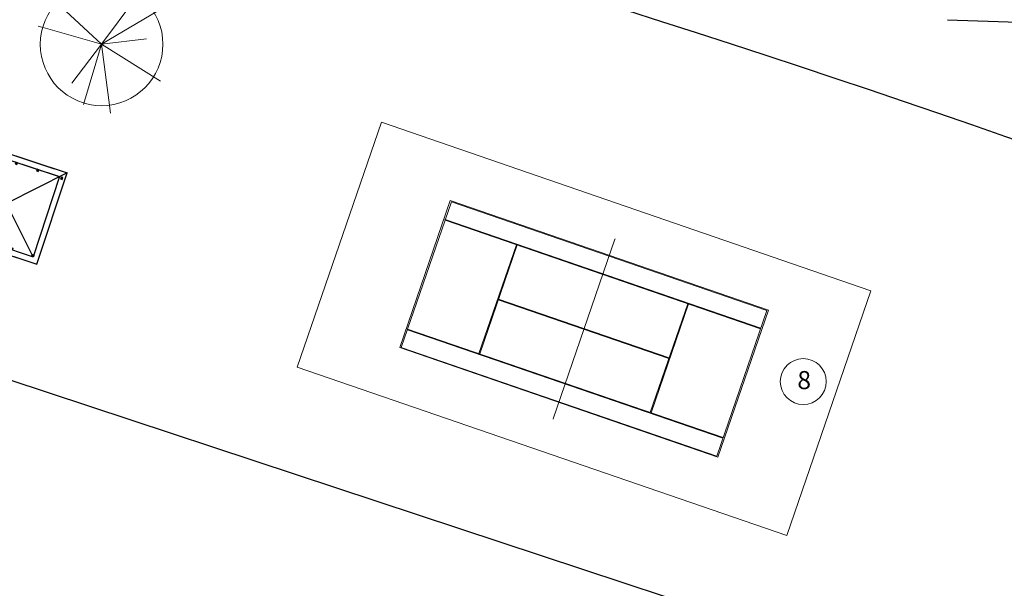
# Model space of a CAD drawing. Units: metres. Extents: x 1073348 to 1074082, y 216331 to 216619.
# Drawn here: x 1073613 to 1073683, y 216456 to 216497 of the extents above; entities that cross this region are included whole.
import ezdxf

# ---------------------------------------------------------------- set-up
doc = ezdxf.new("R2010")
doc.units = ezdxf.units.M
doc.set_wipeout_variables(frame=1)
doc.linetypes.add('JIS_02_1.0', pattern=[2, 1, -1])
doc.linetypes.add('Wipeout_Contour', pattern=[1, 0, -1])
for name, color, linetype, lineweight in [('0_Pen_No__4', 251, 'Continuous', 18), ('ARBOLES', 106, 'Continuous', 5), ('BLOQUES A', 252, 'Continuous', 9), ('COLUMNAS', 7, 'Continuous', 30), ('inne_gulv', 252, 'Continuous', 9), ('PROYECCION', 1, 'JIS_02_1.0', 5)]:
    doc.layers.add(name, color=color, linetype=linetype, lineweight=lineweight)
for name, color, linetype in [('PDF2_0', 7, 'Continuous'), ('PDF_AREA', 7, 'Continuous'), ('TECHO GLUB GAZEBO', 7, 'Continuous')]:
    doc.layers.add(name, color=color, linetype=linetype)
doc.styles.add('romans', font='romans.shx')

# ---------------------------------------------------------------- blocks, each defined once
blk = doc.blocks.new('trtr64444444')
at = {"layer": 'COLUMNAS', "ltscale": 5}
blk.add_lwpolyline([(182654.57, -508.66), (182654.87, -508.66), (182654.87, -508.36), (182654.57, -508.36)], close=True, dxfattribs=at)
at = {"layer": 'PROYECCION', "ltscale": 0.05}
for p, q in [((182654.52, -508.51), (182654.92, -508.51)), ((182654.72, -508.31), (182654.72, -508.71))]:
    blk.add_line(p, q, dxfattribs=at)
blk = doc.blocks.new('ESTB')
at = {"layer": 'PDF2_0'}
blk.add_line((1182.52, 790.95), (1193.87, 790.95), dxfattribs=at)
at = {"layer": 'TECHO GLUB GAZEBO', "ltscale": 0.3}
for p, q in [((1177, 801.13), (1183.1, 801.13)), ((1177, 799.13), (1177, 801.13)), ((1177, 801.13), (1180.05, 798.08)), ((1183.1, 801.13), (1180.05, 798.08)), ((1183.1, 799.13), (1183.1, 801.13)), ((1174.35, 799.13), (1177, 799.13)), ((1174.35, 782.78), (1174.35, 799.13)), ((1174.35, 799.13), (1182.52, 790.95)), ((1177, 799.13), (1180.05, 796.08)), ((1183.1, 799.13), (1180.05, 796.08)), ((1180.05, 796.08), (1180.05, 798.08)), ((1183.1, 799.13), (1199.8, 799.13)), ((1186.49, 799.13), (1202.05, 799.13)), ((1186.64, 799.13), (1190.94, 799.13)), ((1202.05, 799.13), (1193.87, 790.95)), ((1202.05, 782.78), (1202.05, 799.13)), ((1174.35, 782.78), (1182.52, 790.95)), ((1201.05, 783.78), (1193.87, 790.95)), ((1188.4, 780.78), (1191.45, 783.83)), ((1194.5, 780.78), (1191.45, 783.83)), ((1174.35, 782.78), (1188.4, 782.78)), ((1188.4, 782.78), (1188.4, 780.78)), ((1194.5, 782.78), (1194.5, 780.78)), ((1194.5, 782.78), (1202.05, 782.78)), ((1197.89, 782.78), (1202.05, 782.78)), ((1194.5, 780.78), (1188.4, 780.78))]:
    blk.add_line(p, q, dxfattribs=at)
at = {"layer": 'TECHO GLUB GAZEBO', "ltscale": 5}
for p, q in [((1178, 798.13), (1178, 800.13)), ((1178, 800.13), (1182.1, 800.13)), ((1182.1, 800.13), (1182.1, 798.13)), ((1175.35, 784.08), (1175.35, 798.13)), ((1175.42, 798.13), (1178, 798.13)), ((1182.1, 798.13), (1200.8, 798.13)), ((1185.49, 798.13), (1191.94, 798.13)), ((1191.94, 798.13), (1201.05, 798.13)), ((1201.05, 798.13), (1201.05, 783.78)), ((1175.35, 787.08), (1175.35, 783.78)), ((1175.35, 783.78), (1189.4, 783.78)), ((1193.5, 783.78), (1201.05, 783.78))]:
    blk.add_line(p, q, dxfattribs=at)
blk.add_lwpolyline([(1189.4, 783.78), (1189.4, 781.78), (1193.5, 781.78), (1193.5, 783.78)], dxfattribs=at)
for p in [(-181476.58, 1308.49), (-181472.78, 1308.49), (-181479.23, 1306.49), (-181476.58, 1306.49), (-181472.78, 1306.49), (-181468.98, 1306.49), (-181465.58, 1306.49), (-181465.58, 1306.49), (-181461.38, 1306.49), (-181457.58, 1306.49), (-181453.26, 1306.49)]:
    blk.add_blockref('trtr64444444', p, dxfattribs=at)
at = {"layer": 'TECHO GLUB GAZEBO', "ltscale": 5, "xscale": -1, "rotation": 180}
for p in [(-181479.23, 275.41), (-181476.58, 275.41), (-181472.78, 275.41), (-181469.38, 275.41), (-181468.98, 275.41), (-181465.58, 275.41), (-181465.58, 275.41), (-181461.38, 275.41), (-181457.58, 275.41), (-181453.78, 275.41)]:
    blk.add_blockref('trtr64444444', p, dxfattribs=at)
at = {"layer": 'TECHO GLUB GAZEBO', "ltscale": 5, "rotation": 180}
for p in [(183844.27, 273.41), (183848.07, 273.41)]:
    blk.add_blockref('trtr64444444', p, dxfattribs=at)
blk = doc.blocks.new('ikjasduthasd')
at = {"layer": 'PDF2_0', "xscale": 0.4149531599067251, "yscale": 0.4149531599067251, "zscale": 0.4149531599067251}
blk.add_blockref('ESTB', (1073104.926, 216123.546), dxfattribs=at)
blk = doc.blocks.new('gt')
at = {"ltscale": 0.05}
blk.add_wipeout([(179772.18, -6163.5), (179762.57, -6159.53), (179759.29, -6158.67), (179752.37, -6157.59), (179748.07, -6157.39), (179742.49, -6157.68), (179737.66, -6158.43), (179732.73, -6159.69), (179727.06, -6161.83), (179721.01, -6165.02), (179717.69, -6167.25), (179713.21, -6170.92), (179710.07, -6174.08), (179703.65, -6182.8), (179701.24, -6187.46), (179700.3, -6189.65), (179698.58, -6194.72), (179697.81, -6197.81), (179696.7, -6206.26), (179696.76, -6212.13), (179697.81, -6219.53), (179699.41, -6225.27), (179701.97, -6231.42), (179705.68, -6237.72), (179709.81, -6242.96), (179716.65, -6249.29), (179719.9, -6251.6), (179724.76, -6254.4), (179727.57, -6255.72), (179730.06, -6256.72), (179735.71, -6258.46), (179741.45, -6259.52), (179745.53, -6259.87), (179749.22, -6259.91), (179752.07, -6259.76), (179757.67, -6258.99), (179764.35, -6257.22), (179772.23, -6253.8), (179784.34, -6244.74), (179788.55, -6239.93), (179793.96, -6231.22), (179796.65, -6224.59), (179798.85, -6214.53), (179799.18, -6207.81), (179798.56, -6200.66), (179796.82, -6193.27), (179794.22, -6186.65), (179792.04, -6182.55), (179789.77, -6179.06), (179785.38, -6173.66), (179782.06, -6170.41), (179778.29, -6167.62)], dxfattribs=at).dxf.layer = 'ARBOLES'
at = {"layer": 'ARBOLES', "ltscale": 0.05}
for q in [(179777.86, -6168.21), (179718.05, -6181.08), (179795.43, -6180.53), (179694.78, -6193.65), (179785.53, -6204.11), (179722.9, -6241.17), (179732.84, -6258.81), (179755.41, -6266.18), (179797.13, -6239.47)]:
    blk.add_line((179747.92, -6208.66), q, dxfattribs=at)
blk.add_circle((179747.92, -6208.66), 51.27, dxfattribs=at)
blk = doc.blocks.new('A$C1FD03508')
at = {"layer": '0_Pen_No__4', "linetype": 'Continuous'}
for p, q in [((18.288, 36.576), (0, 36.576)), ((0, 36.576), (0, 0)), ((18.288, 0), (18.288, 36.576)), ((2.413, 18.294), (2.438, 18.294)), ((15.85, 18.294), (15.875, 18.294)), ((18.288, 0), (0, 0))]:
    blk.add_line(p, q, dxfattribs=at)
at = {"linetype": 'Wipeout_Contour', "ltscale": 51.923962}
blk.add_wipeout([(14.58, 6.502), (14.58, 30.074), (3.708, 30.074), (3.708, 6.502)], dxfattribs=at)
at = {"layer": '0_Pen_No__4', "linetype": 'Continuous'}
for p, q in [((3.658, 6.401), (3.658, 30.175)), ((3.658, 30.175), (14.63, 30.175)), ((3.658, 6.401), (3.658, 30.175)), ((14.58, 30.074), (3.708, 30.074)), ((3.708, 30.074), (3.708, 6.502)), ((3.708, 30.074), (3.708, 6.502)), ((14.58, 6.502), (14.58, 30.074)), ((14.58, 6.502), (14.58, 30.074)), ((14.63, 30.175), (14.63, 6.401)), ((14.63, 30.175), (14.63, 6.401)), ((14.63, 6.401), (3.658, 6.401)), ((3.708, 6.502), (14.58, 6.502))]:
    blk.add_line(p, q, dxfattribs=at)
at = {"linetype": 'Wipeout_Contour', "ltscale": 25.579967}
blk.add_wipeout([(9.119, 11.887), (9.169, 11.887), (9.169, 24.638), (9.119, 24.638)], dxfattribs=at)
at = {"linetype": 'Wipeout_Contour', "ltscale": 50.323567}
blk.add_wipeout([(5.029, 6.401), (5.08, 6.401), (5.08, 30.175), (5.029, 30.175)], dxfattribs=at)
at = {"linetype": 'Wipeout_Contour', "ltscale": 50.323568}
blk.add_wipeout([(13.259, 6.401), (13.259, 30.175), (13.208, 30.175), (13.208, 6.401)], dxfattribs=at)
at = {"layer": '0_Pen_No__4', "linetype": 'Continuous'}
for p, q in [((3.658, 30.175), (14.63, 30.175)), ((14.58, 30.074), (3.708, 30.074)), ((15.85, 18.289), (2.438, 18.289)), ((15.85, 18.287), (2.438, 18.287)), ((14.63, 6.401), (3.658, 6.401)), ((3.708, 6.502), (14.58, 6.502))]:
    blk.add_line(p, q, dxfattribs=at)
at = {"linetype": 'Wipeout_Contour', "ltscale": 30.308549}
blk.add_wipeout([(13.208, 24.638), (13.208, 24.689), (5.08, 24.689), (5.08, 24.638)], dxfattribs=at)
at = {"linetype": 'Wipeout_Contour', "ltscale": 30.47972}
blk.add_wipeout([(13.208, 11.836), (13.208, 11.887), (5.08, 11.887), (5.08, 11.836)], dxfattribs=at)
at = {"layer": '0_Pen_No__4', "linetype": 'Continuous'}
for p, q in [((5.029, 6.502), (5.029, 30.074)), ((5.08, 6.502), (5.08, 30.074)), ((13.208, 30.074), (13.208, 6.502)), ((13.259, 30.074), (13.259, 6.502)), ((5.08, 24.689), (13.208, 24.689)), ((5.08, 24.638), (13.208, 24.638)), ((9.119, 11.887), (9.119, 24.638)), ((9.169, 11.887), (9.169, 24.638)), ((5.08, 11.887), (13.208, 11.887)), ((5.08, 11.836), (13.208, 11.836))]:
    blk.add_line(p, q, dxfattribs=at)
blk = doc.blocks.new('GRTG')
at = {"layer": 'inne_gulv', "ltscale": 5}
blk.add_circle((182641.31, -108.99), 7.86, dxfattribs=at)

msp = doc.modelspace()

# ---------------------------------------------------------------- linework, layer by layer
for points, knots in [([(1073754.845, 216459.094), (1073706.292, 216482.15), (1073620.379, 216509.526), (1073512.3, 216537.591), (1073431.127, 216557.518)], [0, 0, 0, 0, 1, 1.727451, 1.727451, 1.727451, 1.727451]), ([(1073678.628, 216496.628), (1073755.561, 216493.904), (1073812.345, 216493.244), (1073854.296, 216494.01), (1073854.296, 216494.01)], [0.014536, 0.014536, 0.014536, 0.014536, 1, 2, 2, 2, 2])]:
    msp.add_open_spline(points, degree=3, knots=knots)
at = {"layer": 'PDF_AREA', "lineweight": 25}
msp.add_lwpolyline([(1073359.078, 216616.464), (1073473.853, 216588.772), (1073926.051, 216545.617), (1073948.582, 216467.814), (1073873.701, 216430.061), (1073791.557, 216355.797), (1073705.079, 216440.562), (1073449.737, 216524.93), (1073354.023, 216551.256)], dxfattribs=at)

# ---------------------------------------------------------------- block references
at = {"rotation": 341.7158334544108}
msp.add_blockref('ikjasduthasd', (-13691.914, 347780.782), dxfattribs=at)

# ---------------------------------------------------------------- next in the draw order: block references
at = {"layer": 'ARBOLES', "xscale": 0.08454019400944875, "yscale": 0.08454019400944875, "zscale": 0.08454019400944875}
msp.add_blockref('gt', (1058422.935, 217019.774), dxfattribs=at)
at = {"layer": 'BLOQUES A', "rotation": 251.0125275181872}
msp.add_blockref('A$C1FD03508', (1073638.629, 216489.397), dxfattribs=at)

# ---------------------------------------------------------------- next in the draw order: block references
at = {"layer": 'inne_gulv', "color": 252, "ltscale": 5, "true_color": 0x939598, "xscale": 0.2065086721900383, "yscale": 0.2065086721900383, "zscale": 0.2065086721900383}
msp.add_blockref('GRTG', (1035951.422, 216493.588), dxfattribs=at)

# ---------------------------------------------------------------- next in the draw order: texts
at = {"layer": 'inne_gulv', "ltscale": 5, "insert": (1073668.017, 216471.825), "char_height": 1.27687, "width": 0.72289, "attachment_point": 1, "style": 'romans'}
msp.add_mtext('{\\fArial|b0|i0|c0|p34;8}', dxfattribs=at)

doc.saveas('drawing.dxf')
